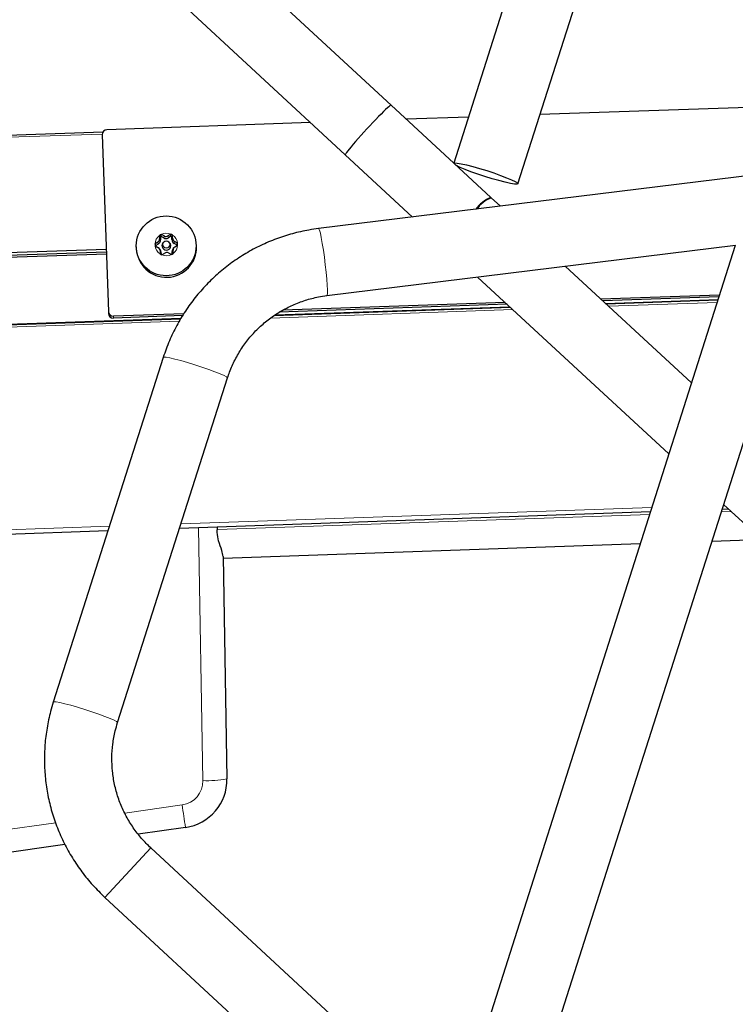
# Model space of a CAD drawing. Units: millimetres. Extents: x 1 to 203, y 1 to 174.
# Drawn here: x 45 to 48, y 54 to 58 of the extents above; entities that cross this region are included whole.
import ezdxf

# ---------------------------------------------------------------- set-up
doc = ezdxf.new("R2010")
doc.units = ezdxf.units.MM

msp = doc.modelspace()

# ---------------------------------------------------------------- linework, layer by layer
at = {"color": 7, "linetype": 'Continuous'}
for p, q in [((47.5257, 60.3135), (46.553, 57.2627)), ((46.7751, 57.1911), (47.748, 60.2427)), ((46.3364, 57.4627), (45.5043, 58.2323)), ((45.3459, 58.061), (46.178, 57.2914)), ((46.553, 57.2627), (46.3364, 57.4627)), ((47.8189, 57.464), (46.8514, 57.4302)), ((46.0579, 57.4025), (45.3537, 57.3779)), ((46.6037, 57.4215), (46.3891, 57.4141)), ((28.1363, 56.7699), (45.3405, 57.3706)), ((45.3377, 57.3608), (45.359, 56.7498)), ((48.6787, 57.3555), (46.086, 57.0365)), ((46.178, 57.2914), (46.4108, 57.0765)), ((46.6812, 57.1444), (46.5544, 57.2614)), ((46.7143, 57.1138), (46.6824, 57.1432)), ((45.5299, 56.9897), (45.5203, 56.9837)), ((45.5233, 56.9777), (45.5203, 56.9837)), ((45.5358, 57.0126), (45.5362, 57.0013)), ((45.5389, 57.0068), (45.5358, 57.0126)), ((45.5389, 57.0068), (45.5392, 56.9971)), ((45.5418, 57.0086), (45.5416, 57.0162)), ((45.5517, 57.011), (45.5416, 57.0162)), ((45.5505, 57.004), (45.5418, 57.0086)), ((45.5497, 56.9895), (45.5477, 56.987)), ((45.5746, 57.0174), (45.565, 57.0114)), ((45.575, 57.0098), (45.5667, 57.0046)), ((45.5707, 56.9878), (45.5684, 56.9902)), ((45.575, 57.0098), (45.5746, 57.0174)), ((45.578, 57.0082), (45.5807, 57.0142)), ((45.5784, 56.9985), (45.578, 57.0082)), ((45.5811, 57.0029), (45.5807, 57.0142)), ((45.5956, 56.9802), (45.587, 56.9848)), ((45.5982, 56.9864), (45.5882, 56.9917)), ((45.5956, 56.9802), (45.5982, 56.9864)), ((28.1536, 56.3654), (45.3515, 56.9659)), ((28.1539, 56.356), (45.3518, 56.9566)), ((45.4554, 56.973), (45.4556, 56.9681)), ((45.5205, 56.9768), (45.5305, 56.9716)), ((45.5316, 56.9829), (45.5233, 56.9777)), ((45.5362, 56.9667), (45.5339, 56.969)), ((45.5376, 56.9603), (45.538, 56.9491)), ((45.5407, 56.9561), (45.541, 56.9473)), ((45.5441, 56.9459), (45.5537, 56.9518)), ((45.5671, 56.9523), (45.5771, 56.947)), ((45.5801, 56.9487), (45.5798, 56.9575)), ((45.583, 56.9506), (45.5826, 56.9619)), ((45.5856, 56.9708), (45.5835, 56.9683)), ((45.5888, 56.9736), (45.5985, 56.9796)), ((45.6638, 56.9754), (45.6636, 56.9803)), ((46.1145, 56.8049), (47.5271, 56.9787)), ((47.5268, 56.9782), (46.5541, 53.9273)), ((28.1542, 56.3489), (45.352, 56.9494)), ((46.7762, 53.8558), (47.7491, 56.9073)), ((47.3754, 56.5034), (46.939, 56.9063)), ((46.6355, 56.869), (47.2972, 56.258)), ((46.7306, 56.7811), (45.9618, 56.7543)), ((47.4722, 56.807), (47.062, 56.7927)), ((47.4701, 56.8004), (47.0689, 56.7864)), ((47.4664, 56.789), (47.0807, 56.7755)), ((45.359, 56.7498), (45.3592, 56.7433)), ((46.7493, 56.7639), (45.9319, 56.7354)), ((46.7374, 56.7749), (45.9498, 56.7473)), ((45.6091, 56.7241), (22.013, 55.9001)), ((45.62, 56.7424), (45.3762, 56.7339)), ((45.616, 56.7357), (45.3765, 56.7273)), ((45.5488, 56.5915), (45.1685, 55.4005)), ((45.3908, 55.3295), (45.7711, 56.5205)), ((47.504, 56.067), (47.4809, 56.0662)), ((47.4864, 56.0833), (48.0761, 55.5388)), ((47.2332, 56.0576), (45.6051, 56.0007)), ((45.7368, 55.9954), (45.7367, 56.0053)), ((45.3574, 55.9921), (29.4325, 55.4359)), ((45.7556, 55.8976), (47.1983, 55.9479)), ((47.446, 55.9566), (47.6171, 55.9626)), ((45.7555, 55.9033), (45.7689, 55.1354)), ((45.6256, 54.9675), (45.4618, 54.9443)), ((45.2088, 54.9085), (40.9436, 54.3054)), ((46.3374, 54.1274), (45.5053, 54.897)), ((45.3469, 54.7257), (46.1791, 53.956))]:
    msp.add_line(p, q, dxfattribs=at)
at = {"color": 8, "linetype": 'Continuous', "lineweight": 18}
for p, q in [((45.3378, 57.3633), (28.1395, 56.7627)), ((45.5316, 56.9829), (45.5299, 56.9897)), ((45.5392, 56.9971), (45.5362, 57.0013)), ((45.5505, 57.004), (45.5517, 57.011)), ((45.5667, 57.0046), (45.565, 57.0114)), ((45.5784, 56.9985), (45.5811, 57.0029)), ((45.587, 56.9848), (45.5882, 56.9917)), ((45.5407, 56.9561), (45.5376, 56.9603)), ((45.5798, 56.9575), (45.5826, 56.9619)), ((47.0778, 56.7782), (47.4673, 56.7918)), ((47.4639, 56.7811), (47.0888, 56.768)), ((46.7574, 56.7565), (45.9196, 56.7272)), ((45.9363, 56.7384), (46.7463, 56.7666)), ((22.0121, 55.9029), (45.6108, 56.727)), ((45.6043, 56.7162), (22.0153, 55.8924)), ((45.3765, 56.7273), (45.3762, 56.7339)), ((45.6101, 56.0164), (47.2382, 56.0733)), ((47.4859, 56.0819), (47.4878, 56.082)), ((45.7368, 55.997), (47.2306, 56.0491)), ((47.4782, 56.0578), (47.5127, 56.059)), ((29.3848, 55.4498), (45.3624, 56.0078)), ((45.6858, 55.1292), (45.6705, 56.003)), ((45.4157, 55.0171), (45.6141, 55.0452)), ((40.9321, 54.3831), (45.1768, 54.9834)), ((45.3469, 54.7257), (45.5053, 54.897))]:
    msp.add_line(p, q, dxfattribs=at)
at = {"color": 7, "linetype": 'Continuous', "flags": 128}
for points in [[(46.5531, 57.2624), (46.5563, 57.2634), (46.5652, 57.2629), (46.5791, 57.2606), (46.5972, 57.2566), (46.6187, 57.2511), (46.6424, 57.2443), (46.6672, 57.2367), (46.6919, 57.2286), (46.7151, 57.2203), (46.7358, 57.2124), (46.7529, 57.2052), (46.7655, 57.199), (46.7731, 57.1943), (46.7751, 57.1911), (46.7716, 57.1898), (46.7627, 57.1903), (46.7489, 57.1926), (46.7308, 57.1966), (46.7093, 57.2021), (46.6856, 57.2088), (46.6608, 57.2164), (46.6361, 57.2246), (46.6128, 57.2328), (46.5922, 57.2407), (46.5751, 57.248), (46.5624, 57.2541), (46.5622, 57.2542)], [(45.5749, 56.9778), (45.5735, 56.9836), (45.5707, 56.9878)]]:
    msp.add_lwpolyline(points, dxfattribs=at)
at = {"color": 8, "linetype": 'Continuous', "lineweight": 18, "flags": 128}
for points in [[(46.086, 57.0365), (46.0867, 57.0361), (46.089, 57.0312), (46.0919, 57.0207), (46.0952, 57.0052), (46.0987, 56.9855), (46.1023, 56.9625), (46.1058, 56.9374), (46.1091, 56.9115), (46.1119, 56.8861), (46.1141, 56.8623), (46.1156, 56.8415), (46.1163, 56.8247), (46.1162, 56.8127), (46.1154, 56.8061), (46.1145, 56.8049)], [(45.5488, 56.5915), (45.5511, 56.5924), (45.5588, 56.592), (45.5717, 56.5898), (45.5889, 56.5859), (45.6097, 56.5804), (45.6331, 56.5738), (45.6577, 56.5662), (45.6825, 56.5582), (45.7062, 56.55), (45.7275, 56.5421), (45.7455, 56.535), (45.7591, 56.5288), (45.7678, 56.5241), (45.7711, 56.5209), (45.7711, 56.5205)], [(45.1685, 55.4005), (45.1708, 55.4015), (45.1785, 55.401), (45.1914, 55.3988), (45.2086, 55.3949), (45.2294, 55.3894), (45.2528, 55.3828), (45.2774, 55.3752), (45.3022, 55.3672), (45.3259, 55.359), (45.3472, 55.3511), (45.3652, 55.344), (45.3788, 55.3378), (45.3875, 55.3331), (45.3908, 55.3299), (45.3908, 55.3295)]]:
    msp.add_lwpolyline(points, dxfattribs=at)
at = {"color": 7, "linetype": 'Continuous'}
for centre, radius in [((45.5589, 56.9768), 0.1035), ((45.5594, 56.9817), 0.0124)]:
    msp.add_circle(centre, radius, dxfattribs=at)
for centre, radius, start, end in [((45.3543, 57.3613), 0.0166, 91.7549, 181.7528), ((46.7351, 57.0226), 0.1332, 113.8625, 142.6819), ((46.7349, 57.0242), 0.1301, 113.7814, 142.3635), ((45.5587, 56.9816), 0.0385, 176.894, 187.106), ((45.523, 57.0009), 0.0132, 301.6666, 1.9062), ((45.5232, 56.9966), 0.0161, 301.6666, 1.9062), ((45.5593, 56.9812), 0.0393, 116.7467, 126.8279), ((45.5595, 56.9769), 0.0363, 119.0993, 124.4753), ((45.5596, 56.9773), 0.0154, 140.7686, 1.9102), ((45.5581, 57.0185), 0.0164, 242.2397, 301.7603), ((45.5579, 57.0228), 0.0134, 242.2397, 301.7603), ((45.5595, 56.9812), 0.0393, 57.1721, 67.2533), ((45.5596, 56.9769), 0.0363, 59.5247, 64.9007), ((45.5945, 56.999), 0.0161, 182.0938, 242.3334), ((45.5943, 57.0034), 0.0132, 182.0938, 242.3334), ((45.56, 56.9817), 0.0385, 356.894, 7.106), ((45.5597, 56.9724), 0.1042, 182.348, 1.652), ((45.5589, 56.9773), 0.0356, 179.2771, 183.0629), ((45.5244, 56.9599), 0.0132, 2.0938, 62.3334), ((45.5246, 56.9555), 0.016, 2.0397, 43.9357), ((45.5608, 56.9404), 0.0134, 62.2397, 121.7603), ((45.5594, 56.9821), 0.0393, 296.7467, 306.8279), ((45.5958, 56.958), 0.016, 140.0643, 181.9603), ((45.5958, 56.9624), 0.0132, 121.6666, 181.9062), ((45.5601, 56.9773), 0.0356, 0.9371, 4.7229), ((45.5593, 56.9821), 0.0393, 237.1721, 247.2533), ((45.3756, 56.7504), 0.0166, 182.2472, 272.2451), ((45.3758, 56.7439), 0.0166, 182.2472, 272.2451), ((45.7353, 55.9996), 0.00441, 264.7443, 289.8071), ((45.6023, 55.1325), 0.1667, 278.0485, 1)]:
    msp.add_arc(centre, radius, start, end, dxfattribs=at)
at = {"color": 8, "linetype": 'Continuous', "lineweight": 18}
for centre, radius, start, end in [((45.5594, 56.981), 0.0395, 67.2659, 116.7341), ((45.559, 56.9815), 0.0388, 126.747, 176.8257), ((45.5598, 56.9816), 0.0388, 7.1743, 57.253), ((45.559, 56.9817), 0.0388, 187.1743, 237.253), ((45.5598, 56.9817), 0.0388, 306.747, 356.8257), ((45.5593, 56.9823), 0.0395, 247.2659, 296.7341), ((45.6024, 55.1277), 0.0833, 278.0485, 1), ((45.7001, 55.4945), 0.3657, 267.7502, 280.8445), ((48.7526, 55.4699), 3.1671, 187.7064, 189.1278)]:
    msp.add_arc(centre, radius, start, end, dxfattribs=at)
at = {"color": 7, "linetype": 'Continuous'}
msp.add_ellipse((46.2572, 57.377), major_axis=(0.0792, 0.0857), ratio=0.049629, start_param=0.00002, end_param=3.141613, dxfattribs=at)
at = {"color": 8, "linetype": 'Continuous', "lineweight": 18}
msp.add_ellipse((45.611, 59.4102), major_axis=(-0.0937, 5.367), ratio=0.015525, start_param=4.022413, end_param=4.024845, dxfattribs=at)
at = {"color": 7, "linetype": 'Continuous'}
for points, knots in [([(46.086, 57.0365), (46.0748, 57.0349), (46.0443, 57.0307), (45.9953, 57.0195), (45.9396, 57.0018), (45.8858, 56.979), (45.8342, 56.9515), (45.7854, 56.9195), (45.7396, 56.8831), (45.6974, 56.8429), (45.6589, 56.7989), (45.6245, 56.7517), (45.5946, 56.7016), (45.5686, 56.6482), (45.5555, 56.6107), (45.5488, 56.5915)], [0, 0, 0, 0, 0.045967, 0.125178, 0.204404, 0.283623, 0.362838, 0.442047, 0.521253, 0.600456, 0.679656, 0.758855, 0.838054, 0.917254, 1, 1, 1, 1]), ([(45.7711, 56.5205), (45.7734, 56.5273), (45.7806, 56.5489), (45.7964, 56.5839), (45.82, 56.6242), (45.848, 56.6616), (45.8801, 56.6956), (45.9158, 56.7257), (45.9546, 56.7516), (45.9962, 56.773), (46.0399, 56.7895), (46.0796, 56.7999), (46.1048, 56.8035), (46.1145, 56.8049)], [0, 0, 0, 0, 0.045985, 0.144996, 0.244057, 0.343132, 0.442217, 0.541307, 0.640395, 0.739475, 0.838544, 0.937596, 1, 1, 1, 1]), ([(45.7555, 55.9033), (45.7544, 55.9099), (45.7519, 55.9245), (45.7405, 55.9537), (45.7353, 55.9794), (45.735, 55.9923), (45.7349, 55.9952)], [0, 0, 0, 0, 0.3023989, 0.6651108, 0.9256148, 1, 1, 1, 1]), ([(45.1685, 55.4005), (45.1652, 55.3897), (45.1563, 55.3602), (45.146, 55.311), (45.1388, 55.253), (45.137, 55.1946), (45.1404, 55.1362), (45.1491, 55.0783), (45.1629, 55.0215), (45.1818, 54.966), (45.2056, 54.9125), (45.2341, 54.8614), (45.2671, 54.813), (45.3044, 54.7672), (45.3326, 54.7396), (45.3469, 54.7257)], [0, 0, 0, 0, 0.046039, 0.125343, 0.204667, 0.283995, 0.36333, 0.44267, 0.522016, 0.601369, 0.680727, 0.76009, 0.839458, 0.91883, 1, 1, 1, 1]), ([(45.5053, 54.897), (45.5001, 54.902), (45.4835, 54.9178), (45.4583, 54.947), (45.4317, 54.9855), (45.4095, 55.0268), (45.3921, 55.0703), (45.3797, 55.1155), (45.3724, 55.1617), (45.3703, 55.2085), (45.3735, 55.2551), (45.3807, 55.2956), (45.388, 55.32), (45.3908, 55.3295)], [0, 0, 0, 0, 0.046041, 0.144947, 0.243894, 0.342846, 0.441806, 0.54078, 0.639772, 0.738782, 0.837815, 0.93687, 1, 1, 1, 1])]:
    msp.add_open_spline(points, degree=3, knots=knots, dxfattribs=at)

doc.saveas('drawing.dxf')
